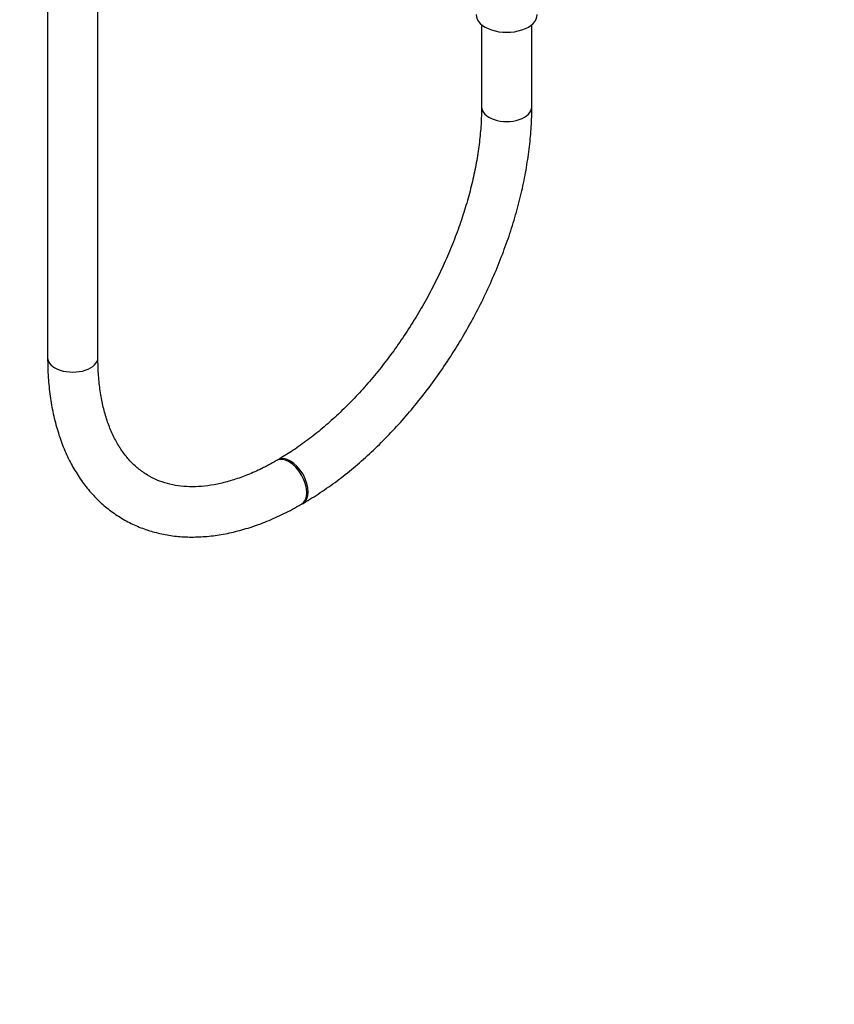
# Model space of a CAD drawing. Units: millimetres. Extents: x 0 to 1467, y 0 to 2765.
# Drawn here: x 1078 to 1273, y 0 to 235 of the extents above; entities that cross this region are included whole.
import ezdxf
from ezdxf import colors
from ezdxf.entities.mleader import LeaderData, LeaderLine
from ezdxf.math import Vec2, Vec3

# ---------------------------------------------------------------- set-up
doc = ezdxf.new("R2010")
doc.units = ezdxf.units.MM
doc.layers.add('DV6_Défaut', color=7, linetype='Continuous')
doc.layers.add('Défaut', color=7, linetype='Continuous')

# ---------------------------------------------------------------- blocks, each defined once
blk = doc.blocks.new('_DOT')
at = {"color": 0}
blk.add_line((0, 0), (-1, 0), dxfattribs=at)
at = {"color": 0, "const_width": 0.333}
blk.add_lwpolyline([(-0.1665, 0, 1), (0.1665, 0, 1)], format="xyb", close=True, dxfattribs=at)
blk = doc.blocks.new('SE5')
at = {"layer": 'DV6_Défaut', "color": 7, "linetype": 'Continuous'}
for p, q in [((1084.96, 701.57), (1084.96, 154.37)), ((1096.96, 154.37), (1096.96, 701.57)), ((1188.55, 233.83), (1188.55, 214.18)), ((1200.55, 214.18), (1200.55, 233.83)), ((1139.93, 129.97), (1139.58, 129.77)), ((1145.58, 119.38), (1145.93, 119.58))]:
    blk.add_line(p, q, dxfattribs=at)
for centre, major_axis, start_param, end_param in [((1194.55, 236.23), (-7.3, 0), 0, 3.141593), ((1194.55, 214.18), (-6, 0), 0, 3.142023), ((1194.55, 214.18), (-6, 0), 6.28294, 6.283185), ((1090.96, 154.37), (-6, 0), 0, 3.141593), ((1142.58, 124.57), (3, -5.2), 0, 3.139512), ((1142.93, 124.78), (3, -5.2), 0, 3.141495), ((1142.58, 124.57), (3, -5.2), 6.282752, 6.283185), ((1142.93, 124.78), (3, -5.2), 6.282758, 6.283185)]:
    blk.add_ellipse(centre, major_axis=major_axis, ratio=0.57735, start_param=start_param, end_param=end_param, dxfattribs=at)
for points, knots in [([(1188.55, 214.18), (1188.54, 213.41), (1188.52, 211.51), (1188.3, 207.92), (1187.78, 203.65), (1187.01, 199.22), (1185.98, 194.7), (1184.7, 190.12), (1183.18, 185.5), (1181.41, 180.87), (1179.42, 176.27), (1177.21, 171.7), (1174.8, 167.22), (1172.19, 162.83), (1169.41, 158.58), (1166.48, 154.47), (1163.4, 150.55), (1160.21, 146.82), (1156.91, 143.32), (1153.54, 140.07), (1150.1, 137.06), (1146.66, 134.36), (1143.19, 131.93), (1141.12, 130.68), (1139.93, 129.97)], [0, 0, 0, 0, 0.024199, 0.0705, 0.116871, 0.163313, 0.209833, 0.256426, 0.303086, 0.349804, 0.396567, 0.443366, 0.490186, 0.537016, 0.583841, 0.630647, 0.677419, 0.724146, 0.770814, 0.817413, 0.863931, 0.910359, 0.956694, 1, 1, 1, 1]), ([(1145.93, 119.58), (1146.72, 120.04), (1148.64, 121.18), (1152.1, 123.48), (1156.03, 126.42), (1159.91, 129.66), (1163.7, 133.15), (1167.39, 136.9), (1170.95, 140.87), (1174.38, 145.05), (1177.65, 149.41), (1180.76, 153.95), (1183.68, 158.62), (1186.41, 163.42), (1188.94, 168.32), (1191.24, 173.3), (1193.31, 178.33), (1195.15, 183.39), (1196.73, 188.46), (1198.05, 193.52), (1199.1, 198.53), (1199.88, 203.5), (1200.37, 208.25), (1200.54, 211.89), (1200.55, 213.7), (1200.55, 214.18)], [0, 0, 0, 0, 0.024521, 0.070668, 0.116775, 0.162837, 0.208847, 0.254802, 0.300708, 0.346571, 0.392399, 0.438202, 0.483989, 0.529771, 0.575558, 0.621358, 0.667182, 0.71304, 0.758942, 0.804899, 0.85092, 0.897012, 0.943178, 0.986946, 1, 1, 1, 1]), ([(1084.96, 154.37), (1084.97, 153.47), (1084.99, 151.25), (1085.26, 147.34), (1085.85, 143.01), (1086.75, 138.83), (1087.95, 134.89), (1089.43, 131.19), (1091.2, 127.76), (1093.23, 124.63), (1095.52, 121.81), (1098.04, 119.31), (1100.77, 117.15), (1103.7, 115.34), (1106.8, 113.87), (1110.07, 112.75), (1113.48, 111.97), (1117.03, 111.56), (1120.7, 111.5), (1124.49, 111.8), (1128.37, 112.46), (1132.32, 113.48), (1136.33, 114.86), (1140.34, 116.58), (1143.52, 118.2), (1145.15, 119.13), (1145.58, 119.38)], [0, 0, 0, 0, 0.024002, 0.069281, 0.114588, 0.15983, 0.204923, 0.249761, 0.294228, 0.338223, 0.381687, 0.42462, 0.467092, 0.509236, 0.551227, 0.59321, 0.635356, 0.677826, 0.720735, 0.764136, 0.808022, 0.852334, 0.896983, 0.941867, 0.986894, 1, 1, 1, 1]), ([(1139.58, 129.77), (1138.92, 129.39), (1137.29, 128.48), (1134.36, 127.04), (1131.05, 125.71), (1127.81, 124.68), (1124.68, 123.97), (1121.68, 123.58), (1118.81, 123.49), (1116.08, 123.72), (1113.49, 124.25), (1111.04, 125.11), (1108.72, 126.29), (1106.56, 127.82), (1104.58, 129.68), (1102.82, 131.87), (1101.28, 134.34), (1099.96, 137.08), (1098.88, 140.08), (1098.03, 143.33), (1097.42, 146.79), (1097.03, 150.54), (1096.98, 152.95), (1096.96, 154.37)], [0, 0, 0, 0, 0.024616, 0.071594, 0.118529, 0.165468, 0.21249, 0.259726, 0.307362, 0.355648, 0.404888, 0.455365, 0.507174, 0.559949, 0.61256, 0.664043, 0.714171, 0.763149, 0.811307, 0.85894, 0.906271, 0.953455, 1, 1, 1, 1])]:
    blk.add_open_spline(points, degree=3, knots=knots, dxfattribs=at)

msp = doc.modelspace()

# ---------------------------------------------------------------- block references
at = {"layer": 'Défaut'}
msp.add_blockref('SE5', (0, 0), dxfattribs=at)

# ---------------------------------------------------------------- leaders
at = {"layer": 'Défaut', "color": 7, "linetype": 'Continuous'}
ml = msp.add_multileader_mtext('Standard', dxfattribs=at)
ml.set_content('{\\pxsm0.9;\\fSolid Edge ISO|b1||i0||c0|p34;\\W1.;22/02/2024\\P}', color=256)
ml.set_leader_properties()
ml.set_arrow_properties(name='DOT')
ml.build(insert=Vec2(0, 0))
ml.multileader.update_dxf_attribs({"leader_type": 0, "dogleg_length": 0, "arrow_head_size": 12})
ctx = ml.context
ctx.base_point, ctx.char_height, ctx.arrow_head_size = Vec3(1379.72, 2748.76), 12, 12
notes = []
notes.append((ctx, [(0, (0, 0, 0), (0, 0), (1, 0), 1, [])]))
ctx.mtext.insert = Vec3(1381.72, 2754.76)
for ctx, leaders in notes:
    for number, flags, end, landing, length, lines in leaders:
        leader = LeaderData()
        leader.index, (leader.has_last_leader_line, leader.has_dogleg_vector, leader.attachment_direction) = number, flags
        leader.last_leader_point, leader.dogleg_vector, leader.dogleg_length = Vec3(end), Vec3(landing), length
        for number, points, colour, breaks in lines:
            line = LeaderLine()
            line.index, line.vertices, line.color, line.breaks = number, Vec3.list(points), colors.encode_raw_color(colour), breaks
            leader.lines.append(line)
        ctx.leaders.append(leader)

doc.saveas('drawing.dxf')
